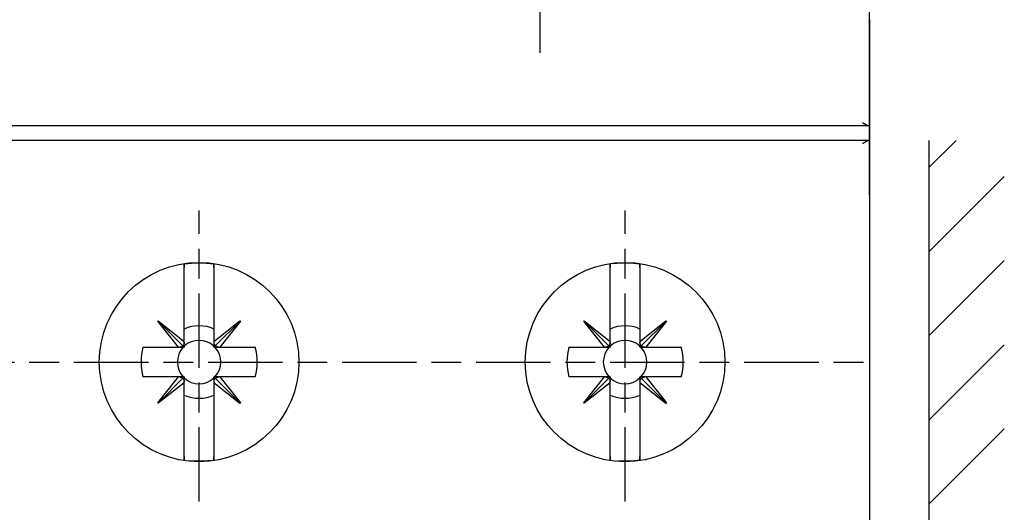
# Model space of a CAD drawing. Extents: x 42 to 1162, y 107 to 414.
# Drawn here: x 537 to 570, y 334 to 351 of the extents above; entities that cross this region are included whole.
import ezdxf

# ---------------------------------------------------------------- set-up
doc = ezdxf.new("R2010")
doc.units = 0
doc.header["$MEASUREMENT"] = 0
doc.header["$PDMODE"] = 2
doc.header["$PDSIZE"] = -0.01
doc.linetypes.add('MITTE', pattern=[4.5, 2.5, -0.5, 1, -0.5])
for name, color, linetype in [('1', 7, 'Continuous'), ('2', 7, 'Continuous'), ('204', 7, 'Continuous')]:
    doc.layers.add(name, color=color, linetype=linetype)
doc.styles.get("Standard").update_dxf_attribs({"font": 'monotxt.shx'})
doc.dimstyles.new('DSTYLE1', dxfattribs={"dimtxt": 2.5, "dimasz": 3, "dimexe": 1, "dimexo": 1, "dimgap": 1, "dimtad": 1, "dimdec": 3, "dimrnd": 0.01, "dimzin": 11, "dimdsep": 46, "dimtxsty": 'STANDARD', "dimcen": 0.09, "dimadec": 0, "dimazin": 0, "dimtp": 0.1, "dimtm": 0.1, "dimtfac": 1, "dimtdec": 3, "dimtofl": 0, "dimtmove": 2, "dimatfit": 3, "dimfxl": 1, "dimtolj": 1, "dimtzin": 0, "dimarcsym": 0})
doc.dimstyles.new('DSTYLE6', dxfattribs={"dimtxt": 2.5, "dimasz": 3, "dimexe": 1, "dimexo": 1, "dimgap": 1, "dimtad": 1, "dimdec": 3, "dimrnd": 0.1, "dimzin": 11, "dimdsep": 46, "dimtxsty": 'STANDARD', "dimcen": 0.09, "dimadec": 0, "dimazin": 0, "dimtp": 0.1, "dimtm": 0.1, "dimtfac": 1, "dimtdec": 3, "dimtofl": 0, "dimtmove": 2, "dimatfit": 3, "dimfxl": 1, "dimtolj": 1, "dimtzin": 0, "dimarcsym": 0})

# ---------------------------------------------------------------- blocks, each defined once
blk = doc.blocks.new('*D76')
at = {"layer": '1', "color": 0, "linetype": 'Continuous', "lineweight": -2}
for p, q in [((520.538, 344.62), (520.538, 365.871)), ((565.538, 344.62), (565.538, 365.871)), ((523.538, 364.871), (562.538, 364.871))]:
    blk.add_line(p, q, dxfattribs=at)
at = {"layer": '1', "color": 0, "linetype": 'Continuous'}
for points in [[(523.538, 365.371), (523.538, 364.371), (520.538, 364.871)], [(562.538, 365.371), (562.538, 364.371), (565.538, 364.871)]]:
    blk.add_solid(points, dxfattribs=at)
at = {"layer": 'Defpoints', "color": 0, "linetype": 'Continuous'}
for p in [(565.538, 364.871), (520.538, 343.62), (565.538, 343.62)]:
    blk.add_point(p, dxfattribs=at)
at = {"layer": '1', "color": 0, "linetype": 'Continuous', "insert": (543.038, 367.121), "char_height": 2.5, "attachment_point": 5}
blk.add_mtext('\\A1;45', dxfattribs=at)
blk = doc.blocks.new('*D77')
at = {"layer": '1', "color": 0, "linetype": 'Continuous', "lineweight": -2}
for p, q in [((555.413, 358.197), (497.737, 358.197)), ((498.737, 355.197), (498.737, 205.997)), ((550.888, 202.997), (497.737, 202.997))]:
    blk.add_line(p, q, dxfattribs=at)
at = {"layer": '1', "color": 0, "linetype": 'Continuous'}
for points in [[(498.237, 355.197), (499.237, 355.197), (498.737, 358.197)], [(498.237, 205.997), (499.237, 205.997), (498.737, 202.997)]]:
    blk.add_solid(points, dxfattribs=at)
at = {"layer": 'Defpoints', "color": 0, "linetype": 'Continuous'}
for p in [(556.413, 358.197), (498.737, 202.997), (551.888, 202.997)]:
    blk.add_point(p, dxfattribs=at)
at = {"layer": '1', "color": 0, "linetype": 'Continuous', "insert": (496.487, 280.597), "char_height": 2.5, "attachment_point": 5, "rotation": 90}
blk.add_mtext('\\A1;155.2', dxfattribs=at)
blk = doc.blocks.new('*X25')
at = {"layer": '2', "color": 3, "linetype": 'Continuous'}
for p, q in [((-1.526, 66.357), (-0.61, 67.272)), ((-1.526, 63.528), (1.005, 66.059)), ((-1.526, 60.7), (1.005, 63.231)), ((-1.526, 57.871), (1.005, 60.402)), ((-1.526, 55.043), (1.005, 57.574))]:
    blk.add_line(p, q, dxfattribs=at)

msp = doc.modelspace()

# ---------------------------------------------------------------- linework, layer by layer
at = {"layer": '1', "color": 1, "linetype": 'MITTE'}
for p, q in [((554.48761, 349.39624), (554.48761, 358.14691)), ((543.03765, 334.30491), (543.03765, 344.09692)), ((557.33766, 334.30491), (557.33766, 344.09693)), ((520.83766, 338.99693), (565.33766, 338.99693))]:
    msp.add_line(p, q, dxfattribs=at)
at = {"layer": '2', "color": 3, "linetype": 'Continuous'}
msp.add_line((567.53765, 346.44692), (567.53765, 278.14692), dxfattribs=at)
at = {"layer": '204', "color": 3, "linetype": 'Continuous'}
for p, q in [((565.53766, 350.50693), (565.53766, 346.94693)), ((520.57156, 346.94693), (565.50376, 346.94693)), ((565.50176, 346.94693), (565.53766, 346.94693)), ((565.53766, 346.94693), (565.53766, 346.44693)), ((565.50375, 346.44693), (520.57155, 346.44693)), ((565.53766, 346.44693), (565.50176, 346.44693)), ((565.53766, 346.44693), (565.53766, 278.14693)), ((542.53767, 341.87267), (542.53757, 342.17557)), ((542.53768, 342.28414), (542.53768, 342.17557)), ((543.53775, 342.17557), (543.53766, 341.87267)), ((543.53767, 342.17557), (543.53767, 342.28413)), ((556.83767, 341.87267), (556.83757, 342.17558)), ((556.83768, 342.28414), (556.83768, 342.17558)), ((557.83775, 342.17557), (557.83766, 341.87267)), ((557.83767, 342.17557), (557.83767, 342.28414)), ((542.53765, 339.69117), (542.53767, 341.87267)), ((542.53768, 341.87267), (542.53768, 341.87267)), ((543.53766, 341.87267), (543.53765, 339.69102)), ((556.83765, 339.69117), (556.83767, 341.87267)), ((557.83766, 341.87267), (557.83765, 339.69103)), ((541.65078, 340.36782), (541.667, 340.38403)), ((542.3436, 339.49697), (541.65078, 340.36782)), ((541.65889, 340.37593), (542.49363, 339.54107)), ((541.667, 340.38403), (542.53765, 339.69117)), ((543.53765, 339.69102), (544.4085, 340.38383)), ((544.41661, 340.37573), (543.58175, 339.54099)), ((544.42471, 340.36762), (543.73185, 339.49697)), ((544.4085, 340.38383), (544.42471, 340.36762)), ((555.95078, 340.36782), (555.967, 340.38404)), ((556.6436, 339.49697), (555.95078, 340.36782)), ((555.95889, 340.37593), (556.79363, 339.54107)), ((555.967, 340.38404), (556.83765, 339.69117)), ((557.83765, 339.69103), (558.7085, 340.38384)), ((558.71661, 340.37573), (557.88175, 339.541)), ((558.72471, 340.36762), (558.03185, 339.49697)), ((558.7085, 340.38384), (558.72471, 340.36762)), ((541.15285, 339.49697), (542.3436, 339.49697)), ((542.3436, 339.49697), (542.3798, 339.49697)), ((542.3798, 339.49697), (542.53614, 339.49697)), ((542.53765, 339.65482), (542.53765, 339.69117)), ((542.53765, 339.49848), (542.53765, 339.65482)), ((542.53765, 339.52976), (542.53765, 339.49849)), ((543.53765, 339.69102), (543.53765, 339.65482)), ((543.53765, 339.65482), (543.53765, 339.49848)), ((543.53765, 339.49849), (543.53765, 339.52976)), ((543.53917, 339.49697), (543.69551, 339.49697)), ((543.69551, 339.49697), (543.73185, 339.49697)), ((543.73185, 339.49697), (544.92246, 339.49697)), ((555.45285, 339.49697), (556.6436, 339.49697)), ((556.6436, 339.49697), (556.6798, 339.49697)), ((556.6798, 339.49697), (556.83614, 339.49697)), ((556.83765, 339.65482), (556.83765, 339.69117)), ((556.83766, 339.49848), (556.83765, 339.65482)), ((556.83766, 339.52977), (556.83766, 339.49849)), ((557.83765, 339.69103), (557.83765, 339.65483)), ((557.83765, 339.65483), (557.83766, 339.49848)), ((557.83766, 339.49849), (557.83766, 339.52977)), ((557.83917, 339.49697), (557.99551, 339.49697)), ((557.99551, 339.49697), (558.03185, 339.49697)), ((558.03185, 339.49697), (559.22246, 339.49697)), ((542.34344, 338.49697), (541.15285, 338.49697)), ((541.65058, 337.62632), (542.34344, 338.49697)), ((542.3798, 338.49697), (542.34344, 338.49697)), ((542.53614, 338.49697), (542.3798, 338.49697)), ((542.53765, 338.49545), (542.53765, 338.46416)), ((542.53765, 338.33911), (542.53765, 338.49545)), ((543.53765, 338.49545), (543.53765, 338.33912)), ((543.53765, 338.46416), (543.53765, 338.49545)), ((543.69551, 338.49697), (543.53917, 338.49697)), ((543.7317, 338.49697), (543.69551, 338.49697)), ((543.7317, 338.49697), (544.42451, 337.62611)), ((544.92246, 338.49697), (543.7317, 338.49697)), ((556.64344, 338.49697), (555.45285, 338.49697)), ((555.95058, 337.62632), (556.64344, 338.49697)), ((556.6798, 338.49697), (556.64344, 338.49697)), ((556.83614, 338.49697), (556.6798, 338.49697)), ((556.83765, 338.33911), (556.83766, 338.49546)), ((556.83766, 338.49545), (556.83766, 338.46417)), ((557.83766, 338.49546), (557.83765, 338.33912)), ((557.83766, 338.46417), (557.83766, 338.49545)), ((557.99551, 338.49697), (557.83917, 338.49697)), ((558.0317, 338.49697), (557.99551, 338.49697)), ((558.0317, 338.49697), (558.72451, 337.62612)), ((559.22246, 338.49697), (558.0317, 338.49697)), ((541.65869, 337.61821), (542.49355, 338.45295)), ((542.53765, 338.30292), (541.6668, 337.6101)), ((542.53765, 338.30292), (542.53765, 338.33911)), ((542.53765, 336.12118), (542.53765, 338.30292)), ((543.53765, 338.33912), (543.53765, 338.30276)), ((544.4083, 337.6099), (543.53765, 338.30276)), ((543.53765, 338.30276), (543.53766, 336.12118)), ((544.41641, 337.61801), (543.58167, 338.45286)), ((555.95869, 337.61821), (556.79355, 338.45295)), ((556.83765, 338.30293), (555.9668, 337.61011)), ((556.83765, 338.30293), (556.83765, 338.33911)), ((556.83765, 336.12118), (556.83765, 338.30293)), ((557.83765, 338.33912), (557.83765, 338.30276)), ((558.7083, 337.60991), (557.83765, 338.30276)), ((557.83765, 338.30276), (557.83766, 336.12118)), ((558.71641, 337.61801), (557.88168, 338.45286)), ((541.6668, 337.6101), (541.65058, 337.62632)), ((544.42451, 337.62611), (544.4083, 337.6099)), ((555.9668, 337.61011), (555.95058, 337.62632)), ((558.72451, 337.62612), (558.7083, 337.60991)), ((542.53756, 335.81827), (542.53765, 336.12118)), ((543.53766, 336.12118), (543.53776, 335.81827)), ((543.53767, 336.12118), (543.53767, 336.12118)), ((556.83756, 335.81828), (556.83765, 336.12118)), ((556.83766, 336.12118), (556.83766, 336.12118)), ((557.83766, 336.12118), (557.83776, 335.81828)), ((542.53766, 335.81827), (542.53766, 335.70971)), ((543.53767, 335.70971), (543.53767, 335.81827)), ((556.83766, 335.81828), (556.83766, 335.70971)), ((557.83767, 335.70971), (557.83767, 335.81828))]:
    msp.add_line(p, q, dxfattribs=at)
for points in [[(565.30637, 347.04691), (565.31239, 347.0442, -0.00285664), (565.31838, 347.04143, -0.00295595), (565.32432, 347.03859, -0.00287465), (565.33022, 347.03568, -0.00259544), (565.33607, 347.03273, -0.00239563), (565.34189, 347.02973, -0.00221846), (565.34765, 347.02669, -0.00205468), (565.35337, 347.02362, -0.00185721), (565.35904, 347.02052, -0.00168825), (565.36467, 347.0174, -0.00149845), (565.37024, 347.01427, -0.0013319), (565.37575, 347.01113, -0.0011397), (565.38122, 347.00799, -0.00097044), (565.38663, 347.00486, -0.00077487), (565.39198, 347.00174, -0.00060048), (565.39728, 346.99864, -0.0003977), (565.40252, 346.99556, -0.00021449), (565.40769, 346.99252, -0.00000081), (565.41281, 346.98952, 0.00019567), (565.41786, 346.98656, 0.00042562), (565.42285, 346.98365, 0.00063987), (565.42777, 346.9808, 0.00088961), (565.43263, 346.97802, 0.00113117), (565.43742, 346.97531, 0.00141728), (565.44214, 346.97268, 0.00168231), (565.44679, 346.97012, 0.00197771), (565.45137, 346.96767, 0.00232448), (565.45587, 346.9653, 0.00278119), (565.46031, 346.96304, 0.00303721), (565.46466, 346.9609, 0.00314031), (565.46891, 346.95887, 0.0040372), (565.47313, 346.95696, 0.00571814), (565.47737, 346.95516, 0.00465129), (565.48129, 346.95354, 0.00112338), (565.4848, 346.95214, 0.00801847), (565.48912, 346.95069, 0.01719997), (565.49552, 346.94894, 0.00951966), (565.50375, 346.94692, 0.005218)], [(565.30637, 346.34692), (565.31239, 346.34963, 0.00285408), (565.31838, 346.35241, 0.00295337), (565.32432, 346.35525, 0.0028721), (565.33022, 346.35815, 0.00259296), (565.33607, 346.36111, 0.00239319), (565.34189, 346.36411, 0.00221605), (565.34765, 346.36715, 0.00205231), (565.35337, 346.37022, 0.00185487), (565.35904, 346.37332, 0.00168593), (565.36467, 346.37644, 0.00149616), (565.37024, 346.37957, 0.00132962), (565.37575, 346.38271, 0.00113742), (565.38122, 346.38585, 0.00096816), (565.38663, 346.38899, 0.0007726), (565.39198, 346.39211, 0.00059819), (565.39728, 346.39521, 0.0003954), (565.40252, 346.39828, 0.00021215), (565.40769, 346.40132, -0.00000156), (565.41281, 346.40433, -0.00019809), (565.41786, 346.40729, -0.0004281), (565.42285, 346.41019, -0.00064242), (565.42777, 346.41304, -0.00089224), (565.43263, 346.41582, -0.00113392), (565.43742, 346.41854, -0.00142014), (565.44214, 346.42117, -0.0016853), (565.44679, 346.42372, -0.00198083), (565.45137, 346.42618, -0.0023278), (565.45587, 346.42854, -0.00278479), (565.46031, 346.4308, -0.00304094), (565.46466, 346.43295, -0.00314401), (565.46891, 346.43497, -0.00404158), (565.47313, 346.43688, -0.00572383), (565.47737, 346.43868, -0.00465596), (565.48129, 346.4403, -0.00112495), (565.4848, 346.4417, -0.00802576), (565.48912, 346.44315, -0.01721464), (565.49552, 346.4449, -0.00952768), (565.50375, 346.44691, -0.00522243)], [(542.53756, 342.17559), (542.53757, 342.17932, 0.00003255), (542.53758, 342.18305, 0.00003247), (542.53758, 342.18678, 0.00003239), (542.53759, 342.19052, 0.00003232), (542.5376, 342.19427, 0.00003224), (542.53761, 342.19802, 0.00003216), (542.53762, 342.20177, 0.00003209), (542.53762, 342.20553, 0.00003202), (542.53763, 342.20929, 0.00003193), (542.53764, 342.21306, 0.00003184), (542.53764, 342.21683, 0.00003179), (542.53765, 342.22061, 0.00003179), (542.53765, 342.22439, 0.00003162), (542.53765, 342.22817, 0.00003132), (542.53766, 342.23196, 0.00003156), (542.53766, 342.23576, 0.00003224), (542.53766, 342.23957, 0.00003109), (542.53767, 342.24336, 0.00002862), (542.53767, 342.24713, 0.00003208), (542.53767, 342.25098, 0.00003895), (542.53767, 342.25485, 0.00002236), (542.53767, 342.25784, -0.00002219), (542.53767, 342.25914, -0.00016802), (542.53767, 342.25971, -0.00004689), (542.53767, 342.26055, 0.00009593), (542.53767, 342.26158, 0.00000422), (542.53767, 342.26254, -0.00001769), (542.53767, 342.26346, -0.00000054), (542.53767, 342.26439, 0.00000552), (542.53767, 342.26533, 0.00000089), (542.53767, 342.26627, -0.0000006), (542.53767, 342.26721, 0.00000054), (542.53768, 342.26814, 0.00000092), (542.53768, 342.26908, 0.00000063), (542.53768, 342.27002, 0.00000054), (542.53768, 342.27096, 0.0000006), (542.53768, 342.2719, 0.00000063), (542.53768, 342.27284, 0.00000063), (542.53768, 342.27378, 0.0000006), (542.53768, 342.27471, 0.00000057), (542.53768, 342.27565, 0.00000063), (542.53768, 342.27659, 0.00000075), (542.53768, 342.27756, 0.00000057), (542.53768, 342.27847, 0.00000019), (542.53768, 342.2793, 0.0000008), (542.53768, 342.28035, 0.00000137), (542.53768, 342.28198, 0.00000067), (542.53769, 342.28412, 0.00000035)], [(543.53765, 342.28412), (543.53765, 342.28318, -0.00000878), (543.53766, 342.28224, -0.00000878), (543.53766, 342.28129, -0.00000879), (543.53766, 342.28035, -0.00000879), (543.53766, 342.27941, -0.0000088), (543.53766, 342.27847, -0.0000088), (543.53766, 342.27753, -0.00000881), (543.53766, 342.27659, -0.00000881), (543.53766, 342.27565, -0.00000881), (543.53766, 342.27471, -0.00000882), (543.53766, 342.27377, -0.00000882), (543.53766, 342.27283, -0.00000883), (543.53766, 342.27189, -0.00000883), (543.53766, 342.27095, -0.00000881), (543.53766, 342.27002, -0.00000885), (543.53766, 342.26908, -0.00000892), (543.53767, 342.26814, -0.00000883), (543.53767, 342.2672, -0.00000858), (543.53767, 342.26627, -0.00000893), (543.53767, 342.26533, -0.00000983), (543.53767, 342.26438, -0.0000086), (543.53767, 342.26345, -0.00000543), (543.53767, 342.26254, -0.00000988), (543.53767, 342.26158, -0.00002), (543.53767, 342.26055, -0.00000598), (543.53767, 342.25971, 0.00004014), (543.53767, 342.25914, -0.00003763), (543.53767, 342.25783, -0.00008002), (543.53767, 342.25485, -0.00000654), (543.53767, 342.25097, 0.00002044), (543.53767, 342.24712, 0.00003219), (543.53767, 342.24336, 0.00002691), (543.53767, 342.23956, 0.0000242), (543.53767, 342.23575, 0.00002618), (543.53767, 342.23196, 0.00002704), (543.53767, 342.22817, 0.00002634), (543.53767, 342.22439, 0.00002638), (543.53768, 342.22061, 0.00002716), (543.53768, 342.21682, 0.00002653), (543.53768, 342.21306, 0.00002477), (543.53769, 342.20932, 0.00002738), (543.53769, 342.20553, 0.00003274), (543.5377, 342.20165, 0.00002493), (543.5377, 342.19802, 0.00000857), (543.53771, 342.19473, 0.00003525), (543.53771, 342.19052, 0.00006094), (543.53772, 342.18405, 0.00002992), (543.53774, 342.17559, 0.00001588)], [(556.83757, 342.17559), (556.83758, 342.17898, 0.00002562), (556.83759, 342.18238, 0.00002557), (556.83759, 342.18578, 0.00002551), (556.8376, 342.18918, 0.00002546), (556.83761, 342.19259, 0.0000254), (556.83761, 342.196, 0.00002535), (556.83762, 342.19942, 0.00002529), (556.83763, 342.20284, 0.00002524), (556.83763, 342.20626, 0.00002519), (556.83764, 342.20969, 0.00002514), (556.83764, 342.21312, 0.00002508), (556.83764, 342.21655, 0.000025), (556.83765, 342.21999, 0.00002498), (556.83765, 342.22343, 0.00002503), (556.83766, 342.22688, 0.00002483), (556.83766, 342.23032, 0.00002446), (556.83766, 342.23377, 0.00002487), (556.83766, 342.23723, 0.00002585), (556.83766, 342.24071, 0.00002429), (556.83767, 342.24415, 0.00002104), (556.83767, 342.24755, 0.00002582), (556.83767, 342.25109, 0.00003422), (556.83767, 342.2548, 0.00001846), (556.83767, 342.2577, -0.00001973), (556.83767, 342.25892, -0.00015225), (556.83767, 342.25941, -0.00001191), (556.83767, 342.26016, 0.00010459), (556.83767, 342.26111, 0.00002257), (556.83767, 342.26199, 0.00001142), (556.83767, 342.26282, 0.00002239), (556.83767, 342.26366, 0.00002398), (556.83767, 342.26452, 0.00002214), (556.83767, 342.26538, 0.00002212), (556.83767, 342.26623, 0.00002231), (556.83767, 342.26709, 0.00002215), (556.83767, 342.26794, 0.00002203), (556.83767, 342.2688, 0.00002226), (556.83767, 342.26965, 0.00002267), (556.83767, 342.27051, 0.00002199), (556.83767, 342.27136, 0.00002053), (556.83767, 342.27221, 0.00002266), (556.83767, 342.27307, 0.00002698), (556.83767, 342.27396, 0.00002047), (556.83766, 342.27479, 0.00000703), (556.83766, 342.27554, 0.00002885), (556.83766, 342.2765, 0.00004958), (556.83766, 342.27799, 0.00002422), (556.83766, 342.27993, 0.00001283)], [(557.83767, 342.28412), (557.83767, 342.28318, 0.0000012), (557.83767, 342.28224, 0.0000012), (557.83767, 342.28129, 0.0000012), (557.83767, 342.28035, 0.0000012), (557.83767, 342.27941, 0.0000012), (557.83767, 342.27847, 0.0000012), (557.83767, 342.27753, 0.0000012), (557.83767, 342.27659, 0.0000012), (557.83767, 342.27565, 0.0000012), (557.83767, 342.27471, 0.0000012), (557.83767, 342.27377, 0.0000012), (557.83767, 342.27283, 0.0000012), (557.83767, 342.2719, 0.0000012), (557.83767, 342.27096, 0.00000121), (557.83767, 342.27002, 0.0000012), (557.83767, 342.26908, 0.00000118), (557.83767, 342.26814, 0.00000121), (557.83767, 342.2672, 0.00000131), (557.83767, 342.26627, 0.00000118), (557.83767, 342.26533, 0.00000078), (557.83767, 342.26439, 0.0000013), (557.83767, 342.26345, 0.00000298), (557.83767, 342.26254, 0.00000081), (557.83767, 342.26158, -0.00000559), (557.83767, 342.26055, 0.00000247), (557.83767, 342.25971, 0.00003755), (557.83767, 342.25914, -0.00001645), (557.83767, 342.25784, -0.00006474), (557.83767, 342.25485, -0.00000304), (557.83767, 342.25098, 0.00002411), (557.83767, 342.24713, 0.00003691), (557.83767, 342.24336, 0.00003121), (557.83767, 342.23957, 0.00002821), (557.83767, 342.23576, 0.0000304), (557.83767, 342.23196, 0.00003136), (557.83767, 342.22817, 0.00003058), (557.83768, 342.22439, 0.00003063), (557.83768, 342.22061, 0.00003153), (557.83768, 342.21683, 0.00003079), (557.83769, 342.21306, 0.00002876), (557.83769, 342.20932, 0.00003179), (557.8377, 342.20553, 0.00003801), (557.8377, 342.20166, 0.00002894), (557.83771, 342.19802, 0.00000995), (557.83772, 342.19473, 0.00004092), (557.83772, 342.19052, 0.00007074), (557.83774, 342.18405, 0.00003473), (557.83776, 342.17559, 0.00001844)], [(542.49363, 339.54105), (542.49071, 339.53834, -0.00656314), (542.48772, 339.53569, -0.00653117), (542.48465, 339.53313, -0.00652354), (542.48151, 339.53063, -0.00656011), (542.4783, 339.52822, -0.00657416), (542.47502, 339.52589, -0.0065757), (542.47166, 339.52364, -0.0065692), (542.46825, 339.52147, -0.0065653), (542.46476, 339.51939, -0.00655078), (542.46121, 339.5174, -0.00653458), (542.4576, 339.51549, -0.00650704), (542.45393, 339.51367, -0.00647616), (542.4502, 339.51195, -0.00644445), (542.44641, 339.51031, -0.00641719), (542.44256, 339.50876, -0.00635633), (542.43867, 339.50731, -0.00627164), (542.43472, 339.50595, -0.00627061), (542.43073, 339.50469, -0.00633584), (542.42667, 339.50352, -0.00610014), (542.42259, 339.50244, -0.0056502), (542.4185, 339.50146, -0.00615334), (542.4143, 339.50058, -0.00721563), (542.40995, 339.49979, -0.00543532), (542.40585, 339.4991, -0.001924), (542.40212, 339.49853, -0.00748924), (542.39727, 339.498, -0.01255551), (542.38972, 339.49748, -0.00604843), (542.37979, 339.49696, -0.00318813)], [(542.53764, 339.65481), (542.53752, 339.65041, -0.00537994), (542.53731, 339.64603, -0.0054119), (542.537, 339.64168, -0.00546922), (542.5366, 339.63735, -0.00556477), (542.5361, 339.63305, -0.00564825), (542.53551, 339.62878, -0.0057217), (542.53482, 339.62454, -0.00579458), (542.53404, 339.62034, -0.00586973), (542.53315, 339.61617, -0.00594173), (542.53218, 339.61205, -0.00601143), (542.53111, 339.60797, -0.00607656), (542.52994, 339.60393, -0.00613675), (542.52868, 339.59993, -0.00620147), (542.52732, 339.59599, -0.00626812), (542.52587, 339.5921, -0.00630649), (542.52433, 339.58825, -0.00631625), (542.5227, 339.58447, -0.00641414), (542.52097, 339.58074, -0.00657941), (542.51915, 339.57707, -0.00643442), (542.51725, 339.57346, -0.00604404), (542.51528, 339.56994, -0.00667706), (542.51318, 339.56643, -0.00795534), (542.51093, 339.56292, -0.00609103), (542.50877, 339.55966, -0.0021742), (542.50678, 339.55675, -0.0085287), (542.50404, 339.55317, -0.01466223), (542.49959, 339.54787, -0.00721219), (542.49363, 339.54105, -0.00383645)], [(543.58175, 339.54101), (543.57903, 339.54393, -0.00656447), (543.57639, 339.54692, -0.00653279), (543.57382, 339.54999, -0.00652545), (543.57133, 339.55313, -0.0065623), (543.56892, 339.55634, -0.00657665), (543.56658, 339.55962, -0.00657845), (543.56434, 339.56297, -0.00657222), (543.56217, 339.56639, -0.00656858), (543.56009, 339.56987, -0.0065543), (543.55809, 339.57342, -0.00653832), (543.55618, 339.57703, -0.00651099), (543.55436, 339.5807, -0.0064803), (543.55264, 339.58443, -0.00644877), (543.551, 339.58821, -0.00642167), (543.54945, 339.59206, -0.00636094), (543.548, 339.59595, -0.00627634), (543.54664, 339.5999, -0.00627545), (543.54538, 339.60389, -0.00634085), (543.54421, 339.60794, -0.00610508), (543.54313, 339.61202, -0.00565485), (543.54216, 339.61611, -0.00615849), (543.54127, 339.62032, -0.00722176), (543.54048, 339.62466, -0.00544), (543.53979, 339.62876, -0.00192566), (543.53922, 339.63249, -0.00749574), (543.5387, 339.63734, -0.0125665), (543.53817, 339.64488, -0.00605372), (543.53765, 339.65481, -0.00319091)], [(543.6955, 339.49696), (543.69111, 339.49708, -0.00537967), (543.68673, 339.49729, -0.00541165), (543.68238, 339.4976, -0.005469), (543.67805, 339.498, -0.00556457), (543.67375, 339.4985, -0.00564808), (543.66947, 339.4991, -0.00572156), (543.66524, 339.49979, -0.00579447), (543.66103, 339.50057, -0.00586966), (543.65687, 339.50146, -0.00594169), (543.65274, 339.50243, -0.00601142), (543.64866, 339.50351, -0.00607659), (543.64462, 339.50468, -0.00613681), (543.64063, 339.50594, -0.00620158), (543.63668, 339.5073, -0.00626826), (543.63279, 339.50875, -0.00630668), (543.62895, 339.51029, -0.00631647), (543.62516, 339.51193, -0.00641441), (543.62143, 339.51365, -0.00657973), (543.61776, 339.51548, -0.00643477), (543.61415, 339.51738, -0.00604441), (543.61063, 339.51935, -0.0066775), (543.60712, 339.52145, -0.00795591), (543.60362, 339.5237, -0.00609151), (543.60036, 339.52586, -0.00217438), (543.59745, 339.52786, -0.00852942), (543.59387, 339.5306, -0.01466361), (543.58856, 339.53505, -0.00721292), (543.58175, 339.54101, -0.00383685)], [(556.79365, 339.54105), (556.79073, 339.53834, -0.00655903), (556.78773, 339.53569, -0.00652715), (556.78466, 339.53313, -0.0065196), (556.78152, 339.53064, -0.00655622), (556.77831, 339.52822, -0.00657037), (556.77503, 339.52589, -0.006572), (556.77167, 339.52364, -0.00656563), (556.76826, 339.52148, -0.00656186), (556.76477, 339.5194, -0.00654749), (556.76122, 339.5174, -0.00653144), (556.75761, 339.51549, -0.00650407), (556.75394, 339.51367, -0.00647336), (556.75021, 339.51195, -0.00644183), (556.74642, 339.51031, -0.00641475), (556.74257, 339.50876, -0.00635409), (556.73868, 339.50731, -0.00626961), (556.73473, 339.50595, -0.00626876), (556.73073, 339.50469, -0.00633415), (556.72668, 339.50352, -0.0060987), (556.7226, 339.50244, -0.00564902), (556.71851, 339.50147, -0.00615224), (556.71431, 339.50058, -0.00721458), (556.70996, 339.49979, -0.00543473), (556.70586, 339.4991, -0.00192383), (556.70213, 339.49853, -0.00748868), (556.69728, 339.498, -0.01255529), (556.68973, 339.49748, -0.00604863), (556.67981, 339.49696, -0.00318831)], [(556.83766, 339.65481), (556.83754, 339.65041, -0.00537686), (556.83732, 339.64603, -0.00540874), (556.83702, 339.64168, -0.00546596), (556.83661, 339.63735, -0.00556139), (556.83611, 339.63305, -0.00564476), (556.83552, 339.62878, -0.00571812), (556.83483, 339.62454, -0.00579091), (556.83405, 339.62034, -0.00586598), (556.83316, 339.61618, -0.00593791), (556.83219, 339.61205, -0.00600753), (556.83111, 339.60797, -0.00607262), (556.82995, 339.60393, -0.00613276), (556.82868, 339.59993, -0.00619745), (556.82733, 339.59599, -0.00626407), (556.82588, 339.5921, -0.00630245), (556.82434, 339.58826, -0.00631224), (556.8227, 339.58447, -0.00641012), (556.82098, 339.58074, -0.00657535), (556.81916, 339.57707, -0.00643053), (556.81726, 339.57346, -0.00604046), (556.81529, 339.56994, -0.0066732), (556.81319, 339.56643, -0.00795088), (556.81094, 339.56292, -0.00608775), (556.80878, 339.55966, -0.00217305), (556.80679, 339.55675, -0.0085243), (556.80405, 339.55317, -0.01465529), (556.7996, 339.54787, -0.00720908), (556.79365, 339.54105, -0.00383487)], [(557.88176, 339.54101), (557.87905, 339.54393, -0.00656557), (557.8764, 339.54692, -0.00653409), (557.87383, 339.54999, -0.00652697), (557.87134, 339.55313, -0.00656403), (557.86893, 339.55634, -0.00657859), (557.8666, 339.55962, -0.00658059), (557.86435, 339.56297, -0.00657455), (557.86218, 339.56639, -0.00657109), (557.8601, 339.56987, -0.00655698), (557.8581, 339.57342, -0.00654117), (557.85619, 339.57703, -0.00651399), (557.85437, 339.5807, -0.00648343), (557.85265, 339.58443, -0.00645203), (557.85101, 339.58822, -0.00642504), (557.84946, 339.59206, -0.0063644), (557.84801, 339.59595, -0.00627986), (557.84665, 339.5999, -0.00627907), (557.84539, 339.60389, -0.0063446), (557.84422, 339.60794, -0.00610876), (557.84314, 339.61202, -0.00565833), (557.84217, 339.61611, -0.00616233), (557.84128, 339.62032, -0.00722633), (557.84049, 339.62466, -0.00544348), (557.8398, 339.62876, -0.0019269), (557.83923, 339.63249, -0.00750057), (557.83871, 339.63734, -0.01257464), (557.83819, 339.64488, -0.00605764), (557.83767, 339.65481, -0.00319298)], [(557.99552, 339.49696), (557.99112, 339.49708, -0.00537801), (557.98674, 339.49729, -0.00541012), (557.98239, 339.4976, -0.0054676), (557.97806, 339.498, -0.00556329), (557.97376, 339.4985, -0.00564693), (557.96949, 339.4991, -0.00572056), (557.96525, 339.49979, -0.00579363), (557.96104, 339.50057, -0.00586898), (557.95688, 339.50146, -0.00594119), (557.95275, 339.50244, -0.00601109), (557.94867, 339.50351, -0.00607646), (557.94463, 339.50468, -0.00613687), (557.94063, 339.50594, -0.00620184), (557.93669, 339.5073, -0.00626873), (557.9328, 339.50875, -0.00630735), (557.92896, 339.51029, -0.00631735), (557.92517, 339.51193, -0.00641551), (557.92144, 339.51366, -0.00658107), (557.91777, 339.51548, -0.00643629), (557.91416, 339.51738, -0.00604601), (557.91064, 339.51935, -0.00667948), (557.90713, 339.52145, -0.00795853), (557.90363, 339.5237, -0.00609372), (557.90037, 339.52586, -0.0021752), (557.89746, 339.52786, -0.00853279), (557.89388, 339.5306, -0.01467014), (557.88858, 339.53505, -0.00721643), (557.88176, 339.54101, -0.00383878)], [(542.37979, 338.49699), (542.38419, 338.49687, -0.005377), (542.38857, 338.49665, -0.00540902), (542.39292, 338.49634, -0.0054664), (542.39725, 338.49594, -0.00556198), (542.40155, 338.49544, -0.00564551), (542.40582, 338.49484, -0.00571903), (542.41006, 338.49415, -0.00579199), (542.41427, 338.49337, -0.00586723), (542.41843, 338.49248, -0.00593933), (542.42256, 338.4915, -0.00600912), (542.42664, 338.49043, -0.00607438), (542.43068, 338.48926, -0.00613469), (542.43467, 338.488, -0.00619955), (542.43862, 338.48664, -0.00626635), (542.44251, 338.48519, -0.00630488), (542.44635, 338.48365, -0.00631481), (542.45014, 338.48201, -0.00641287), (542.45387, 338.48028, -0.00657831), (542.45754, 338.47846, -0.00643354), (542.46114, 338.47656, -0.00604339), (542.46467, 338.47459, -0.00667654), (542.46817, 338.47249, -0.007955), (542.47168, 338.47024, -0.00609099), (542.47494, 338.46808, -0.00217421), (542.47785, 338.46608, -0.00852896), (542.48143, 338.46334, -0.01466355), (542.48673, 338.45889, -0.0072132), (542.49355, 338.45294, -0.00383708)], [(543.58166, 338.45285), (543.58458, 338.45557, -0.0065604), (543.58758, 338.45821, -0.0065287), (543.59065, 338.46078, -0.00652134), (543.59379, 338.46327, -0.00655817), (543.597, 338.46569, -0.00657252), (543.60028, 338.46802, -0.00657433), (543.60363, 338.47027, -0.00656814), (543.60705, 338.47244, -0.00656454), (543.61054, 338.47452, -0.00655032), (543.61409, 338.47652, -0.00653442), (543.6177, 338.47843, -0.00650719), (543.62137, 338.48025, -0.00647659), (543.6251, 338.48198, -0.00644518), (543.62889, 338.48362, -0.0064182), (543.63274, 338.48516, -0.00635762), (543.63663, 338.48662, -0.00627319), (543.64058, 338.48798, -0.00627243), (543.64457, 338.48925, -0.00633793), (543.64863, 338.49042, -0.00610241), (543.6527, 338.49149, -0.00565251), (543.6568, 338.49247, -0.00615609), (543.661, 338.49336, -0.00721914), (543.66535, 338.49415, -0.00543819), (543.66945, 338.49484, -0.00192507), (543.67318, 338.49541, -0.00749347), (543.67803, 338.49594, -0.01256336), (543.68558, 338.49646, -0.00605251), (543.6955, 338.49699, -0.00319035)], [(556.67981, 338.49699), (556.6842, 338.49687, -0.00537866), (556.68858, 338.49665, -0.00541056), (556.69293, 338.49634, -0.00546781), (556.69726, 338.49594, -0.00556327), (556.70156, 338.49544, -0.00564666), (556.70584, 338.49484, -0.00572003), (556.71007, 338.49415, -0.00579283), (556.71428, 338.49337, -0.00586791), (556.71844, 338.49248, -0.00593983), (556.72257, 338.49151, -0.00600945), (556.72665, 338.49043, -0.00607452), (556.73069, 338.48926, -0.00613463), (556.73468, 338.488, -0.00619929), (556.73863, 338.48664, -0.00626588), (556.74252, 338.48519, -0.00630421), (556.74636, 338.48365, -0.00631394), (556.75014, 338.48201, -0.00641177), (556.75387, 338.48029, -0.00657697), (556.75755, 338.47846, -0.00643202), (556.76115, 338.47656, -0.00604178), (556.76468, 338.47459, -0.00667457), (556.76818, 338.47249, -0.00795238), (556.77169, 338.47024, -0.00608878), (556.77495, 338.46808, -0.00217339), (556.77786, 338.46608, -0.00852559), (556.78144, 338.46334, -0.01465703), (556.78675, 338.45889, -0.0072097), (556.79356, 338.45294, -0.00383514)], [(557.88168, 338.45285), (557.8846, 338.45557, -0.00656451), (557.88759, 338.45821, -0.00653272), (557.89066, 338.46078, -0.00652529), (557.8938, 338.46327, -0.00656205), (557.89701, 338.46569, -0.00657631), (557.90029, 338.46802, -0.00657802), (557.90364, 338.47027, -0.00657171), (557.90706, 338.47244, -0.00656798), (557.91055, 338.47452, -0.00655361), (557.9141, 338.47652, -0.00653756), (557.91771, 338.47843, -0.00651016), (557.92138, 338.48025, -0.0064794), (557.92511, 338.48198, -0.0064478), (557.9289, 338.48362, -0.00642065), (557.93274, 338.48517, -0.00635986), (557.93664, 338.48662, -0.00627522), (557.94058, 338.48798, -0.00627428), (557.94458, 338.48925, -0.00633962), (557.94864, 338.49042, -0.00610385), (557.95271, 338.49149, -0.00565369), (557.95681, 338.49247, -0.00615718), (557.96101, 338.49336, -0.00722019), (557.96536, 338.49415, -0.00543879), (557.96946, 338.49484, -0.00192524), (557.97319, 338.49541, -0.00749403), (557.97804, 338.49594, -0.01256358), (557.98559, 338.49646, -0.00605231), (557.99552, 338.49699, -0.00319017)], [(542.49355, 338.45294), (542.49626, 338.45002, -0.00656912), (542.49891, 338.44702, -0.00653735), (542.50148, 338.44396, -0.00652993), (542.50397, 338.44082, -0.00656673), (542.50638, 338.4376, -0.006581), (542.50871, 338.43432, -0.0065827), (542.51096, 338.43097, -0.00657635), (542.51313, 338.42755, -0.00657258), (542.51521, 338.42407, -0.00655815), (542.51721, 338.42052, -0.00654202), (542.51912, 338.41691, -0.00651452), (542.52094, 338.41324, -0.00648365), (542.52266, 338.4095, -0.00645193), (542.5243, 338.40572, -0.00642465), (542.52585, 338.40187, -0.0063637), (542.5273, 338.39798, -0.00627889), (542.52866, 338.39403, -0.00627781), (542.52992, 338.39003, -0.00634305), (542.53109, 338.38598, -0.00610699), (542.53217, 338.3819, -0.00565646), (542.53314, 338.37781, -0.00616005), (542.53403, 338.3736, -0.00722334), (542.53482, 338.36926, -0.00544099), (542.53551, 338.36515, -0.00192599), (542.53608, 338.36142, -0.00749682), (542.5366, 338.35657, -0.01256755), (542.53712, 338.34902, -0.00605392), (542.53764, 338.33909, -0.00319095)], [(543.53765, 338.33914), (543.53777, 338.34353, -0.00537831), (543.53799, 338.34791, -0.00541034), (543.5383, 338.35226, -0.00546773), (543.5387, 338.35659, -0.00556333), (543.5392, 338.36089, -0.00564687), (543.53979, 338.36516, -0.0057204), (543.54048, 338.36939, -0.00579336), (543.54126, 338.3736, -0.0058686), (543.54215, 338.37776, -0.0059407), (543.54312, 338.38188, -0.00601049), (543.5442, 338.38597, -0.00607574), (543.54536, 338.39, -0.00613603), (543.54663, 338.394, -0.00620087), (543.54798, 338.39794, -0.00626764), (543.54943, 338.40183, -0.00630615), (543.55097, 338.40567, -0.00631603), (543.55261, 338.40945, -0.00641406), (543.55433, 338.41318, -0.00657947), (543.55615, 338.41685, -0.00643462), (543.55805, 338.42046, -0.00604435), (543.56002, 338.42398, -0.00667754), (543.56212, 338.42748, -0.0079561), (543.56437, 338.43099, -0.00609176), (543.56653, 338.43425, -0.00217448), (543.56852, 338.43716, -0.00852993), (543.57126, 338.44074, -0.0146649), (543.57571, 338.44604, -0.00721372), (543.58166, 338.45285, -0.00383731)], [(556.79356, 338.45294), (556.79628, 338.45002, -0.00656801), (556.79892, 338.44702, -0.00653604), (556.80149, 338.44396, -0.00652842), (556.80398, 338.44082, -0.006565), (556.80639, 338.4376, -0.00657906), (556.80873, 338.43432, -0.00658056), (556.81098, 338.43097, -0.00657402), (556.81314, 338.42755, -0.00657007), (556.81522, 338.42407, -0.00655546), (556.81722, 338.42052, -0.00653918), (556.81913, 338.41691, -0.00651152), (556.82095, 338.41324, -0.00648052), (556.82267, 338.40951, -0.00644867), (556.82431, 338.40572, -0.00642128), (556.82586, 338.40187, -0.00636024), (556.82731, 338.39798, -0.00627537), (556.82867, 338.39403, -0.00627419), (556.82993, 338.39003, -0.0063393), (556.8311, 338.38598, -0.00610331), (556.83218, 338.3819, -0.00565299), (556.83315, 338.37781, -0.00615622), (556.83404, 338.3736, -0.00721878), (556.83483, 338.36926, -0.00543752), (556.83552, 338.36515, -0.00192475), (556.83609, 338.36142, -0.007492), (556.83661, 338.35657, -0.01255941), (556.83714, 338.34902, -0.00605), (556.83766, 338.33909, -0.00318889)], [(557.83767, 338.33914), (557.83779, 338.34353, -0.00538138), (557.838, 338.34791, -0.0054135), (557.83831, 338.35226, -0.00547099), (557.83871, 338.35659, -0.00556671), (557.83921, 338.36089, -0.00565036), (557.8398, 338.36516, -0.00572398), (557.84049, 338.36939, -0.00579703), (557.84127, 338.3736, -0.00587235), (557.84216, 338.37776, -0.00594453), (557.84313, 338.38189, -0.00601438), (557.8442, 338.38597, -0.00607968), (557.84537, 338.39001, -0.00614002), (557.84663, 338.394, -0.00620489), (557.84799, 338.39794, -0.00627169), (557.84944, 338.40183, -0.00631019), (557.85098, 338.40567, -0.00632004), (557.85261, 338.40945, -0.00641808), (557.85434, 338.41318, -0.00658353), (557.85616, 338.41686, -0.00643852), (557.85806, 338.42046, -0.00604794), (557.86003, 338.42398, -0.00668141), (557.86213, 338.42748, -0.00796056), (557.86438, 338.43099, -0.00609505), (557.86654, 338.43425, -0.00217562), (557.86854, 338.43716, -0.00853433), (557.87128, 338.44074, -0.01467183), (557.87572, 338.44604, -0.00721683), (557.88168, 338.45285, -0.00383889)], [(542.53764, 335.71571), (542.53764, 335.71653, 0.00001658), (542.53764, 335.71735, 0.00001659), (542.53765, 335.71818, 0.0000166), (542.53765, 335.719, 0.00001661), (542.53765, 335.71982, 0.00001661), (542.53765, 335.72064, 0.00001662), (542.53765, 335.72146, 0.00001663), (542.53765, 335.72228, 0.00001664), (542.53765, 335.7231, 0.00001665), (542.53765, 335.72392, 0.00001665), (542.53765, 335.72474, 0.00001667), (542.53765, 335.72555, 0.00001672), (542.53766, 335.72637, 0.00001667), (542.53766, 335.72719, 0.00001655), (542.53766, 335.72801, 0.00001674), (542.53766, 335.72883, 0.00001718), (542.53766, 335.72965, 0.00001658), (542.53766, 335.73046, 0.00001518), (542.53766, 335.73127, 0.00001723), (542.53766, 335.7321, 0.00002149), (542.53766, 335.73295, 0.00001521), (542.53766, 335.73373, 0.00000138), (542.53766, 335.73443, 0.00002364), (542.53766, 335.73537, 0.00004504), (542.53766, 335.73694, 0.00003052), (542.53766, 335.73928, 0.00002778), (542.53766, 335.74245, 0.00002027), (542.53766, 335.74594, 0.00002112), (542.53766, 335.7493, 0.00002531), (542.53765, 335.75258, 0.00002323), (542.53765, 335.75589, 0.00002146), (542.53765, 335.75921, 0.0000226), (542.53765, 335.76252, 0.00002329), (542.53764, 335.76583, 0.00002297), (542.53764, 335.76913, 0.00002275), (542.53764, 335.77243, 0.00002279), (542.53763, 335.77572, 0.0000231), (542.53763, 335.77902, 0.00002357), (542.53762, 335.78231, 0.00002293), (542.53762, 335.78559, 0.00002147), (542.53761, 335.78885, 0.00002375), (542.53761, 335.79215, 0.00002836), (542.5376, 335.79553, 0.00002158), (542.5376, 335.7987, 0.00000742), (542.53759, 335.80157, 0.00003051), (542.53759, 335.80524, 0.00005271), (542.53757, 335.81088, 0.00002586), (542.53756, 335.81827, 0.00001373)], [(543.53774, 335.81827), (543.53773, 335.81518, 0.00001821), (543.53773, 335.81209, 0.00001818), (543.53772, 335.80899, 0.00001814), (543.53772, 335.80589, 0.0000181), (543.53771, 335.80279, 0.00001807), (543.53771, 335.79968, 0.00001803), (543.53771, 335.79657, 0.000018), (543.5377, 335.79346, 0.00001796), (543.5377, 335.79035, 0.00001793), (543.53769, 335.78723, 0.00001789), (543.53769, 335.78411, 0.00001786), (543.53769, 335.78098, 0.00001783), (543.53768, 335.77786, 0.00001779), (543.53768, 335.77473, 0.00001774), (543.53768, 335.77159, 0.00001773), (543.53768, 335.76846, 0.00001775), (543.53767, 335.76532, 0.00001763), (543.53767, 335.76218, 0.00001744), (543.53767, 335.75904, 0.00001765), (543.53767, 335.75588, 0.00001803), (543.53767, 335.75271, 0.00001732), (543.53767, 335.74958, 0.00001647), (543.53767, 335.7465, 0.00001807), (543.53767, 335.74326, 0.00001791), (543.53766, 335.73978, 0.00001595), (543.53766, 335.73693, 0.00003167), (543.53766, 335.73554, 0.00011389), (543.53767, 335.73487, 0.00004903), (543.53767, 335.73414, -0.00007776), (543.53767, 335.73332, -0.00002658), (543.53767, 335.73253, -0.00001743), (543.53767, 335.73177, -0.00002587), (543.53767, 335.731, -0.0000274), (543.53767, 335.73022, -0.00002591), (543.53767, 335.72944, -0.00002567), (543.53767, 335.72866, -0.00002571), (543.53767, 335.72788, -0.0000259), (543.53766, 335.72711, -0.00002641), (543.53766, 335.72633, -0.00002566), (543.53766, 335.72555, -0.00002394), (543.53766, 335.72478, -0.0000264), (543.53766, 335.72399, -0.00003146), (543.53766, 335.72319, -0.00002387), (543.53766, 335.72243, -0.00000819), (543.53766, 335.72175, -0.00003364), (543.53766, 335.72088, -0.00005782), (543.53766, 335.71953, -0.00002825), (543.53765, 335.71776, -0.00001496)], [(556.83766, 335.72546), (556.83766, 335.72609, 0.00000632), (556.83766, 335.72671, 0.00000632), (556.83766, 335.72733, 0.00000633), (556.83766, 335.72796, 0.00000634), (556.83766, 335.72858, 0.00000633), (556.83766, 335.7292, 0.0000063), (556.83766, 335.72982, 0.00000634), (556.83766, 335.73045, 0.00000645), (556.83766, 335.73107, 0.0000063), (556.83766, 335.73169, 0.00000595), (556.83766, 335.73231, 0.00000645), (556.83766, 335.73294, 0.0000076), (556.83766, 335.73357, 0.00000595), (556.83766, 335.73418, 0.00000208), (556.83766, 335.73476, 0.00000788), (556.83766, 335.73543, 0.00001708), (556.83766, 335.73639, 0.00002494), (556.83766, 335.73795, 0.00002411), (556.83766, 335.74031, 0.00001355), (556.83766, 335.74303, 0.00001322), (556.83766, 335.74561, 0.00001646), (556.83766, 335.7481, 0.00001491), (556.83766, 335.75062, 0.00001345), (556.83765, 335.75316, 0.00001436), (556.83765, 335.75569, 0.0000149), (556.83765, 335.75821, 0.00001459), (556.83765, 335.76074, 0.00001444), (556.83765, 335.76326, 0.00001457), (556.83765, 335.76578, 0.00001465), (556.83764, 335.7683, 0.00001464), (556.83764, 335.77082, 0.00001464), (556.83764, 335.77333, 0.00001467), (556.83764, 335.77585, 0.00001471), (556.83763, 335.77836, 0.00001475), (556.83763, 335.78087, 0.00001474), (556.83763, 335.78337, 0.00001467), (556.83763, 335.78588, 0.00001482), (556.83762, 335.78838, 0.00001514), (556.83762, 335.79089, 0.00001474), (556.83762, 335.79338, 0.00001378), (556.83761, 335.79586, 0.00001523), (556.83761, 335.79838, 0.00001819), (556.8376, 335.80095, 0.00001383), (556.8376, 335.80336, 0.00000476), (556.8376, 335.80554, 0.00001955), (556.83759, 335.80834, 0.00003373), (556.83758, 335.81264, 0.00001654), (556.83757, 335.81827, 0.00000878)], [(557.83776, 335.81827), (557.83775, 335.81454, 0.00002636), (557.83774, 335.81081, 0.0000263), (557.83773, 335.80707, 0.00002624), (557.83773, 335.80333, 0.00002618), (557.83772, 335.79959, 0.00002612), (557.83771, 335.79584, 0.00002605), (557.83771, 335.79208, 0.00002599), (557.8377, 335.78832, 0.00002594), (557.8377, 335.78456, 0.00002587), (557.83769, 335.78079, 0.0000258), (557.83769, 335.77702, 0.00002575), (557.83768, 335.77324, 0.00002574), (557.83768, 335.76946, 0.00002562), (557.83768, 335.76568, 0.00002543), (557.83767, 335.76189, 0.00002556), (557.83767, 335.75809, 0.0000259), (557.83767, 335.75429, 0.00002524), (557.83767, 335.75049, 0.00002405), (557.83767, 335.74672, 0.00002579), (557.83767, 335.74287, 0.00002825), (557.83767, 335.739, 0.00002569), (557.83767, 335.73601, 0.00004196), (557.83767, 335.73471, 0.00017961), (557.83767, 335.73414, 0.00003684), (557.83767, 335.7333, -0.00010733), (557.83767, 335.73227, -0.00001144), (557.83767, 335.73131, 0.00000887), (557.83767, 335.73039, -0.00000776), (557.83767, 335.72946, -0.00001287), (557.83767, 335.72852, -0.00000876), (557.83767, 335.72758, -0.00000762), (557.83767, 335.72664, -0.00000853), (557.83767, 335.7257, -0.00000879), (557.83767, 335.72476, -0.00000859), (557.83767, 335.72382, -0.0000085), (557.83767, 335.72288, -0.00000849), (557.83767, 335.72195, -0.00000857), (557.83767, 335.721, -0.00000873), (557.83767, 335.72006, -0.00000847), (557.83767, 335.71912, -0.00000791), (557.83767, 335.71819, -0.00000872), (557.83767, 335.71724, -0.00001039), (557.83767, 335.71627, -0.00000788), (557.83767, 335.71536, -0.00000271), (557.83767, 335.71453, -0.00001111), (557.83767, 335.71347, -0.00001909), (557.83767, 335.71184, -0.00000932), (557.83767, 335.7097, -0.00000494)]]:
    msp.add_lwpolyline(points, format="xyb", dxfattribs=at)
for points in [[(542.53765, 339.49697), (542.53765, 339.49697), (542.53765, 339.49697), (542.53765, 339.49697), (542.53765, 339.49697), (542.53765, 339.49697), (542.53765, 339.49697), (542.53765, 339.49697), (542.53765, 339.49697), (542.53765, 339.49697), (542.53765, 339.49697), (542.53765, 339.49697), (542.53765, 339.49697), (542.53765, 339.49697), (542.53765, 339.49697), (542.53765, 339.49697), (542.53765, 339.49697), (542.53765, 339.49697), (542.53765, 339.49697), (542.53765, 339.49697), (542.53765, 339.49697), (542.53765, 339.49697), (542.53765, 339.49697), (542.53765, 339.49697), (542.53765, 339.49697), (542.53765, 339.49697), (542.53765, 339.49697), (542.53765, 339.49697), (542.53765, 339.49697)], [(556.83766, 339.49697), (556.83766, 339.49697), (556.83766, 339.49697), (556.83766, 339.49697), (556.83766, 339.49697), (556.83766, 339.49697), (556.83766, 339.49697), (556.83766, 339.49697), (556.83766, 339.49697), (556.83766, 339.49697), (556.83766, 339.49697), (556.83766, 339.49697), (556.83766, 339.49697), (556.83766, 339.49697), (556.83766, 339.49697), (556.83766, 339.49697), (556.83766, 339.49697), (556.83766, 339.49697), (556.83766, 339.49697), (556.83766, 339.49697), (556.83766, 339.49697), (556.83766, 339.49697), (556.83766, 339.49697), (556.83766, 339.49697), (556.83766, 339.49697), (556.83766, 339.49697), (556.83766, 339.49697), (556.83766, 339.49697), (556.83766, 339.49697)], [(543.53765, 338.49697), (543.53765, 338.49697), (543.53765, 338.49697), (543.53765, 338.49697), (543.53765, 338.49697), (543.53765, 338.49697), (543.53765, 338.49697), (543.53765, 338.49697), (543.53765, 338.49697), (543.53765, 338.49697), (543.53765, 338.49697), (543.53765, 338.49697), (543.53765, 338.49697), (543.53765, 338.49697), (543.53765, 338.49697), (543.53765, 338.49697), (543.53765, 338.49697), (543.53765, 338.49697), (543.53765, 338.49697), (543.53765, 338.49697), (543.53765, 338.49697), (543.53765, 338.49697), (543.53765, 338.49697), (543.53765, 338.49697), (543.53765, 338.49697), (543.53765, 338.49697), (543.53765, 338.49697), (543.53765, 338.49697), (543.53765, 338.49697)], [(557.83766, 338.49697), (557.83766, 338.49697), (557.83766, 338.49697), (557.83766, 338.49697), (557.83766, 338.49697), (557.83766, 338.49697), (557.83766, 338.49697), (557.83766, 338.49697), (557.83766, 338.49697), (557.83766, 338.49697), (557.83766, 338.49697), (557.83766, 338.49697), (557.83766, 338.49697), (557.83766, 338.49697), (557.83766, 338.49697), (557.83766, 338.49697), (557.83766, 338.49697), (557.83766, 338.49697), (557.83766, 338.49697), (557.83766, 338.49697), (557.83766, 338.49697), (557.83766, 338.49697), (557.83766, 338.49697), (557.83766, 338.49697), (557.83766, 338.49697), (557.83766, 338.49697), (557.83766, 338.49697), (557.83766, 338.49697), (557.83766, 338.49697)]]:
    msp.add_lwpolyline(points, dxfattribs=at)
for centre in [(543.03766, 338.99693), (557.33766, 338.99693)]:
    msp.add_circle(centre, 3.35, dxfattribs=at)
for centre, radius, start, end in [((543.03765, 338.99692), 3.32502, 81.351134, 98.648268), ((557.33766, 338.99693), 3.32502, 81.351134, 96.773451), ((543.03763, 338.99703), 1.21833, 65.769131, 114.22837), ((557.33763, 338.99703), 1.21833, 65.769131, 114.22848), ((543.03765, 338.99696), 1.95, 165.14275, 194.85708), ((543.03765, 338.99696), 0.73067, 136.81844, 223.18001), ((543.03765, 338.99696), 0.73067, 46.818783, 133.1813), ((543.03765, 338.99696), 0.73067, 316.82015, 43.18156), ((543.03765, 338.99696), 1.95, 345.14292, 14.85725), ((557.33766, 338.99697), 1.95, 165.14275, 194.85708), ((557.33766, 338.99697), 0.73067, 136.81844, 223.18001), ((557.33766, 338.99697), 0.73067, 46.818783, 133.1813), ((557.33766, 338.99697), 0.73067, 316.82015, 43.18156), ((557.33766, 338.99697), 1.95, 345.14292, 14.85725), ((543.03765, 338.99696), 0.73067, 226.81867, 313.18124), ((557.33766, 338.99697), 0.73067, 226.81867, 313.18124), ((543.03765, 338.99696), 1.21839, 245.77152, 294.22844), ((557.33766, 338.99697), 1.21839, 245.77152, 294.22844), ((543.03765, 338.99692), 3.32502, 263.7963, 276.54063), ((557.33766, 338.99693), 3.32502, 265.67854, 278.64897)]:
    msp.add_arc(centre, radius, start, end, dxfattribs=at)

# ---------------------------------------------------------------- block references
at = {"layer": '2'}
msp.add_blockref('*X25', (569.06316, 279.17496), dxfattribs=at)

# ---------------------------------------------------------------- dimensions: what is measured, and where the dimension line sits
at = {"layer": '1', "color": 1, "linetype": 'Continuous'}
dim = msp.add_linear_dim(base=(565.53766, 364.87142), p1=(520.53766, 343.61958), p2=(565.53766, 343.61958), dimstyle='DSTYLE6', dxfattribs=at)
dim.commit()
dim.dimension.update_dxf_attribs({"geometry": '*D76', "text_midpoint": (543.03766, 367.12142)})
dim = msp.add_linear_dim(base=(498.7365, 202.99693), p1=(556.41271, 358.19692), p2=(551.88766, 202.99693), angle=90, dimstyle='DSTYLE1', dxfattribs=at)
dim.commit()
dim.dimension.update_dxf_attribs({"geometry": '*D77', "text_midpoint": (496.4865, 280.59693)})

doc.saveas('drawing.dxf')
